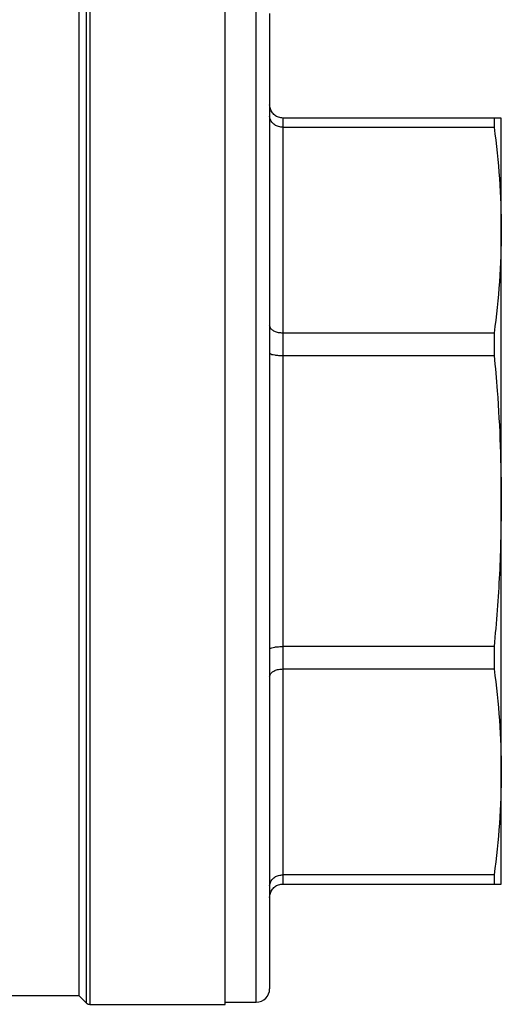
# Model space of a CAD drawing. Extents: x 130 to 281, y 6 to 293.
# Drawn here: x 227 to 281, y 125 to 235 of the extents above; entities that cross this region are included whole.
import ezdxf

# ---------------------------------------------------------------- set-up
doc = ezdxf.new("R2010")
doc.units = 0
doc.layers.get('0').update_dxf_attribs({"linetype": 'CONTINUOUS'})

msp = doc.modelspace()

# ---------------------------------------------------------------- linework, layer by layer
at = {"color": 7, "linetype": 'CONTINUOUS'}
for p, q in [((233.29, 236.56), (233.29, 125.56)), ((249.69, 124.56), (249.69, 237.56)), ((254.69, 235.81), (254.69, 181.06)), ((256.19, 224.06), (256.19, 223.02)), ((279.89, 224.06), (256.19, 224.06)), ((279.89, 224.06), (279.89, 223.02)), ((280.69, 211.47), (280.69, 224.06)), ((256.19, 223.02), (256.19, 199.92)), ((256.19, 223.02), (279.89, 223.02)), ((280.69, 181.06), (280.69, 211.47)), ((256.19, 199.92), (256.19, 197.4)), ((279.89, 199.92), (256.19, 199.92)), ((279.89, 199.92), (279.89, 197.4)), ((256.19, 197.4), (256.19, 164.72)), ((256.19, 197.4), (279.89, 197.4)), ((254.69, 181.06), (254.69, 126.31)), ((280.69, 150.66), (280.69, 181.06)), ((256.19, 164.72), (256.19, 162.21)), ((279.89, 164.72), (256.19, 164.72)), ((279.89, 164.72), (279.89, 162.21)), ((256.19, 162.21), (256.19, 139.1)), ((256.19, 162.21), (279.89, 162.21)), ((280.69, 138.06), (280.69, 150.66)), ((279.89, 139.1), (256.19, 139.1)), ((256.19, 139.1), (256.19, 138.06)), ((279.89, 139.1), (279.89, 138.06)), ((256.19, 138.06), (279.89, 138.06)), ((178.36, 125.56), (233.29, 125.56)), ((233.29, 125.56), (234.15, 124.71)), ((234.5, 124.56), (249.69, 124.56)), ((249.69, 124.81), (253.19, 124.81))]:
    msp.add_line(p, q, dxfattribs=at)
at = {"color": 8, "linetype": 'CONTINUOUS'}
for p, q in [((234.15, 181.06), (234.15, 237.42)), ((234.5, 237.56), (234.5, 181.06)), ((253.19, 181.06), (253.19, 237.31)), ((234.15, 124.71), (234.15, 181.06)), ((234.5, 181.06), (234.5, 124.56)), ((253.19, 124.81), (253.19, 181.06))]:
    msp.add_line(p, q, dxfattribs=at)
at = {"color": 7, "linetype": 'CONTINUOUS'}
for centre, radius, start, end in [((253.19, 126.31), 1.5, 270, 0), ((234.5, 125.06), 0.5, 225, 270)]:
    msp.add_arc(centre, radius, start, end, dxfattribs=at)
for points, knots in [([(256.19, 224.06), (256.03, 224.08), (255.69, 224.11), (255.25, 224.37), (254.91, 224.74), (254.73, 225.16), (254.69, 225.44), (254.69, 225.56), (254.69, 225.56)], [0, 0, 0, 0, 0.210335, 0.420615, 0.632449, 0.847584, 0.994463, 1, 1, 1, 1]), ([(256.19, 223.02), (256.03, 223.04), (255.69, 223.06), (255.25, 223.28), (254.91, 223.59), (254.73, 223.94), (254.69, 224.18), (254.69, 224.27), (254.69, 224.28)], [0, 0, 0, 0, 0.210335, 0.420615, 0.632449, 0.847585, 0.994464, 1, 1, 1, 1]), ([(280.69, 224.06), (280.66, 224.06), (280.58, 224.06), (280.12, 224.06), (279.89, 224.06)], [0, 0, 0, 0, 0.499412, 1, 1, 1, 1]), ([(279.89, 223.02), (280.12, 221.1), (280.58, 217.26), (280.66, 213.4), (280.69, 211.47)], [0, 0, 0, 0, 0.499453, 1, 1, 1, 1]), ([(280.69, 211.47), (280.66, 209.54), (280.58, 205.68), (280.12, 201.84), (279.89, 199.92)], [0, 0, 0, 0, 0.499412, 1, 1, 1, 1]), ([(256.19, 199.92), (256.03, 199.93), (255.69, 199.94), (255.25, 200.09), (254.91, 200.3), (254.73, 200.55), (254.69, 200.71), (254.69, 200.78), (254.69, 200.78)], [0, 0, 0, 0, 0.210335, 0.420615, 0.632449, 0.847585, 0.994464, 1, 1, 1, 1]), ([(254.69, 197.68), (254.69, 197.68), (254.69, 197.66), (254.73, 197.6), (254.91, 197.53), (255.25, 197.46), (255.69, 197.41), (256.03, 197.41), (256.19, 197.4)], [0, 0, 0, 0, 0.005537, 0.152416, 0.367551, 0.579385, 0.789665, 1, 1, 1, 1]), ([(279.89, 197.4), (280.01, 196.08), (280.31, 192.71), (280.62, 187.26), (280.67, 183.13), (280.69, 181.06)], [0, 0, 0, 0, 0.242904, 0.621197, 1, 1, 1, 1]), ([(280.69, 181.06), (280.66, 178.34), (280.58, 172.88), (280.12, 167.45), (279.89, 164.72)], [0, 0, 0, 0, 0.499412, 1, 1, 1, 1]), ([(254.69, 164.45), (254.69, 164.45), (254.69, 164.47), (254.73, 164.52), (254.91, 164.6), (255.25, 164.67), (255.69, 164.72), (256.03, 164.72), (256.19, 164.72)], [0, 0, 0, 0, 0.005537, 0.152416, 0.367551, 0.579385, 0.789665, 1, 1, 1, 1]), ([(254.69, 161.35), (254.69, 161.35), (254.69, 161.42), (254.73, 161.58), (254.91, 161.82), (255.25, 162.04), (255.69, 162.18), (256.03, 162.2), (256.19, 162.21)], [0, 0, 0, 0, 0.005536, 0.152415, 0.367551, 0.579385, 0.789665, 1, 1, 1, 1]), ([(279.89, 162.21), (280.12, 160.29), (280.58, 156.45), (280.66, 152.59), (280.69, 150.66)], [0, 0, 0, 0, 0.499453, 1, 1, 1, 1]), ([(280.69, 150.66), (280.66, 148.73), (280.58, 144.87), (280.12, 141.03), (279.89, 139.1)], [0, 0, 0, 0, 0.499412, 1, 1, 1, 1]), ([(254.69, 137.85), (254.69, 137.85), (254.69, 137.95), (254.73, 138.19), (254.91, 138.54), (255.25, 138.85), (255.69, 139.06), (256.03, 139.09), (256.19, 139.1)], [0, 0, 0, 0, 0.005536, 0.152415, 0.367551, 0.579385, 0.789665, 1, 1, 1, 1]), ([(254.69, 136.56), (254.69, 136.57), (254.69, 136.69), (254.73, 136.97), (254.91, 137.39), (255.25, 137.76), (255.69, 138.02), (256.03, 138.05), (256.19, 138.06)], [0, 0, 0, 0, 0.005537, 0.152416, 0.367551, 0.579385, 0.789665, 1, 1, 1, 1]), ([(279.89, 138.06), (280.12, 138.06), (280.58, 138.06), (280.66, 138.06), (280.69, 138.06)], [0, 0, 0, 0, 0.499453, 1, 1, 1, 1])]:
    msp.add_open_spline(points, degree=3, knots=knots, dxfattribs=at)

doc.saveas('drawing.dxf')
